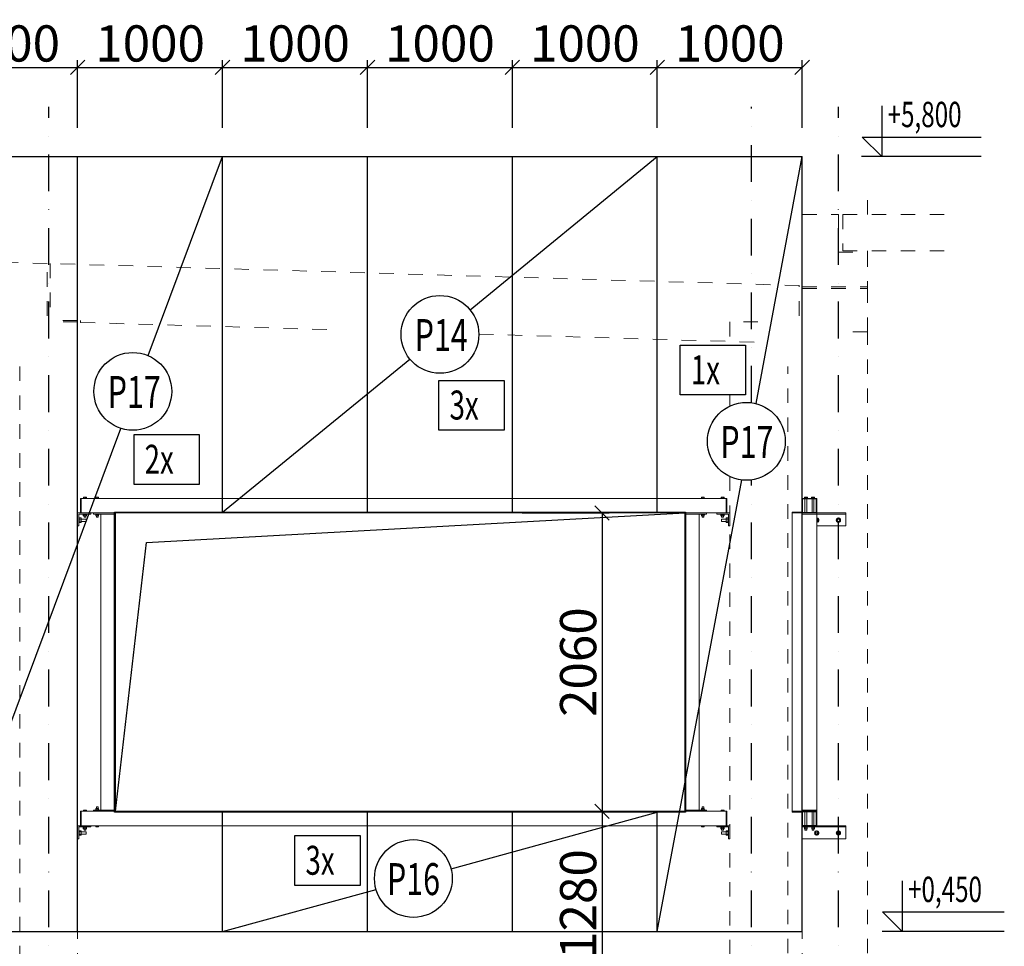
# Model space of a CAD drawing. Extents: x 2246981 to 2333983, y -5539840 to -5457769.
# Drawn here: x 2307976 to 2314770, y -5536023 to -5529626 of the extents above; entities that cross this region are included whole.
import ezdxf

# ---------------------------------------------------------------- set-up
doc = ezdxf.new("R2010")
doc.units = 0
doc.header["$LTSCALE"] = 200
doc.header["$MEASUREMENT"] = 0
doc.header["$PDMODE"] = 3
doc.header["$PDSIZE"] = 100
for name, pattern in [('XKITLINE00', [0]), ('XKITLINE04', [3, 0.5, -0.5, 0.5, -0.5, 0.5, -0.5]), ('ČERCHOVANÁ', [25.4, 12.7, -6.35, 0, -6.35])]:
    doc.linetypes.add(name, pattern=pattern)
doc.layers.get('0').update_dxf_attribs({"linetype": 'CONTINUOUS'})
doc.layers.get('DEFPOINTS').update_dxf_attribs({"linetype": 'CONTINUOUS'})
for name, color, linetype in [('KOTY', 2, 'CONTINUOUS'), ('opláštění', 1, 'CONTINUOUS'), ('OSA', 3, 'ČERCHOVANÁ'), ('PANELY', 1, 'CONTINUOUS'), ('POPIS', 7, 'CONTINUOUS')]:
    doc.layers.add(name, color=color, linetype=linetype)
doc.layers.add('Položka', color=2, linetype='CONTINUOUS', lineweight=0)
doc.layers.add('Šroub', color=3, linetype='CONTINUOUS', lineweight=0)
doc.styles.add('ROMANS', font='ROMANS.shx', dxfattribs={"width": 0.6})
doc.styles.get("Standard").update_dxf_attribs({"font": 'simplex.shx', "width": 0.8})
doc.dimstyles.new('STEEPEE-100', dxfattribs={"dimscale": 100, "dimtxt": 2.5, "dimasz": 1, "dimexe": 0.5, "dimexo": 2, "dimgap": 0.4, "dimtad": 1, "dimdec": 0, "dimzin": 0, "dimdsep": 46, "dimtxsty": 'ROMANS', "dimblk1": 'OBLIQUE', "dimblk2": 'OBLIQUE', "dimsah": 1, "dimcen": 2, "dimclrd": 256, "dimclre": 256, "dimclrt": 7, "dimadec": 0, "dimazin": 0, "dimtfac": 0.5, "dimtdec": 0, "dimtix": 1, "dimtmove": 2, "dimatfit": 3, "dimldrblk": 'OBLIQUE', "dimfxl": 0, "dimtvp": 93.75, "dimtolj": 1, "dimtzin": 0, "dimarcsym": 0})

# ---------------------------------------------------------------- blocks, each defined once
blk = doc.blocks.new('_OBLIQUE')
at = {"color": 0, "linetype": 'ByBlock'}
blk.add_line((-0.5, -0.5), (0.5, 0.5), dxfattribs=at)
blk = doc.blocks.new('*D160')
at = {"layer": 'DEFPOINTS', "color": 0, "transparency": 16777216}
for p in [(2308375.8, -5529954.8), (2307375.8, -5530571.3), (2308375.8, -5530571.3)]:
    blk.add_point(p, dxfattribs=at)
at = {"layer": 'KOTY', "lineweight": -2, "transparency": 16777216}
for p, q in [((2307375.8, -5530371.3), (2307375.8, -5529904.8)), ((2307375.8, -5529954.8), (2308375.8, -5529954.8)), ((2308375.8, -5530371.3), (2308375.8, -5529904.8))]:
    blk.add_line(p, q, dxfattribs=at)
at = {"layer": 'KOTY', "lineweight": -2, "transparency": 16777216, "xscale": 100, "yscale": 100, "zscale": 100, "rotation": 180}
blk.add_blockref('_OBLIQUE', (2307375.8, -5529954.8), dxfattribs=at)
at = {"layer": 'KOTY', "lineweight": -2, "transparency": 16777216, "xscale": 100, "yscale": 100, "zscale": 100}
blk.add_blockref('_OBLIQUE', (2308375.8, -5529954.8), dxfattribs=at)
at = {"layer": 'KOTY', "color": 7, "transparency": 16777216, "insert": (2307875.8, -5529789.8), "char_height": 250, "attachment_point": 5, "style": 'ROMANS'}
blk.add_mtext('\\A1;1000', dxfattribs=at)
blk = doc.blocks.new('*D161')
at = {"layer": 'DEFPOINTS', "color": 0, "transparency": 16777216}
for p in [(2309375.8, -5529954.8), (2308375.8, -5530571.3), (2309375.8, -5530571.3)]:
    blk.add_point(p, dxfattribs=at)
at = {"layer": 'KOTY', "lineweight": -2, "transparency": 16777216}
for p, q in [((2308375.8, -5530371.3), (2308375.8, -5529904.8)), ((2308375.8, -5529954.8), (2309375.8, -5529954.8)), ((2309375.8, -5530371.3), (2309375.8, -5529904.8))]:
    blk.add_line(p, q, dxfattribs=at)
at = {"layer": 'KOTY', "lineweight": -2, "transparency": 16777216, "xscale": 100, "yscale": 100, "zscale": 100, "rotation": 180}
blk.add_blockref('_OBLIQUE', (2308375.8, -5529954.8), dxfattribs=at)
at = {"layer": 'KOTY', "lineweight": -2, "transparency": 16777216, "xscale": 100, "yscale": 100, "zscale": 100}
blk.add_blockref('_OBLIQUE', (2309375.8, -5529954.8), dxfattribs=at)
at = {"layer": 'KOTY', "color": 7, "transparency": 16777216, "insert": (2308875.8, -5529789.8), "char_height": 250, "attachment_point": 5, "style": 'ROMANS'}
blk.add_mtext('\\A1;1000', dxfattribs=at)
blk = doc.blocks.new('*D162')
at = {"layer": 'DEFPOINTS', "color": 0, "transparency": 16777216}
for p in [(2310375.8, -5529954.8), (2309375.8, -5530571.3), (2310375.8, -5530571.3)]:
    blk.add_point(p, dxfattribs=at)
at = {"layer": 'KOTY', "lineweight": -2, "transparency": 16777216}
for p, q in [((2309375.8, -5530371.3), (2309375.8, -5529904.8)), ((2309375.8, -5529954.8), (2310375.8, -5529954.8)), ((2310375.8, -5530371.3), (2310375.8, -5529904.8))]:
    blk.add_line(p, q, dxfattribs=at)
at = {"layer": 'KOTY', "lineweight": -2, "transparency": 16777216, "xscale": 100, "yscale": 100, "zscale": 100, "rotation": 180}
blk.add_blockref('_OBLIQUE', (2309375.8, -5529954.8), dxfattribs=at)
at = {"layer": 'KOTY', "lineweight": -2, "transparency": 16777216, "xscale": 100, "yscale": 100, "zscale": 100}
blk.add_blockref('_OBLIQUE', (2310375.8, -5529954.8), dxfattribs=at)
at = {"layer": 'KOTY', "color": 7, "transparency": 16777216, "insert": (2309875.8, -5529789.8), "char_height": 250, "attachment_point": 5, "style": 'ROMANS'}
blk.add_mtext('\\A1;1000', dxfattribs=at)
blk = doc.blocks.new('*D163')
at = {"layer": 'DEFPOINTS', "color": 0, "transparency": 16777216}
for p in [(2311375.8, -5529954.8), (2310375.8, -5530571.3), (2311375.8, -5530571.3)]:
    blk.add_point(p, dxfattribs=at)
at = {"layer": 'KOTY', "lineweight": -2, "transparency": 16777216}
for p, q in [((2310375.8, -5530371.3), (2310375.8, -5529904.8)), ((2310375.8, -5529954.8), (2311375.8, -5529954.8)), ((2311375.8, -5530371.3), (2311375.8, -5529904.8))]:
    blk.add_line(p, q, dxfattribs=at)
at = {"layer": 'KOTY', "lineweight": -2, "transparency": 16777216, "xscale": 100, "yscale": 100, "zscale": 100, "rotation": 180}
blk.add_blockref('_OBLIQUE', (2310375.8, -5529954.8), dxfattribs=at)
at = {"layer": 'KOTY', "lineweight": -2, "transparency": 16777216, "xscale": 100, "yscale": 100, "zscale": 100}
blk.add_blockref('_OBLIQUE', (2311375.8, -5529954.8), dxfattribs=at)
at = {"layer": 'KOTY', "color": 7, "transparency": 16777216, "insert": (2310875.8, -5529789.8), "char_height": 250, "attachment_point": 5, "style": 'ROMANS'}
blk.add_mtext('\\A1;1000', dxfattribs=at)
blk = doc.blocks.new('*D164')
at = {"layer": 'DEFPOINTS', "color": 0, "transparency": 16777216}
for p in [(2312375.8, -5529954.8), (2311375.8, -5530571.3), (2312375.8, -5530571.3)]:
    blk.add_point(p, dxfattribs=at)
at = {"layer": 'KOTY', "lineweight": -2, "transparency": 16777216}
for p, q in [((2311375.8, -5530371.3), (2311375.8, -5529904.8)), ((2311375.8, -5529954.8), (2312375.8, -5529954.8)), ((2312375.8, -5530371.3), (2312375.8, -5529904.8))]:
    blk.add_line(p, q, dxfattribs=at)
at = {"layer": 'KOTY', "lineweight": -2, "transparency": 16777216, "xscale": 100, "yscale": 100, "zscale": 100, "rotation": 180}
blk.add_blockref('_OBLIQUE', (2311375.8, -5529954.8), dxfattribs=at)
at = {"layer": 'KOTY', "lineweight": -2, "transparency": 16777216, "xscale": 100, "yscale": 100, "zscale": 100}
blk.add_blockref('_OBLIQUE', (2312375.8, -5529954.8), dxfattribs=at)
at = {"layer": 'KOTY', "color": 7, "transparency": 16777216, "insert": (2311875.8, -5529789.8), "char_height": 250, "attachment_point": 5, "style": 'ROMANS'}
blk.add_mtext('\\A1;1000', dxfattribs=at)
blk = doc.blocks.new('*D165')
at = {"layer": 'DEFPOINTS', "color": 0, "transparency": 16777216}
for p in [(2313375.8, -5529954.8), (2312375.8, -5530571.3), (2313375.8, -5530571.3)]:
    blk.add_point(p, dxfattribs=at)
at = {"layer": 'KOTY', "lineweight": -2, "transparency": 16777216}
for p, q in [((2312375.8, -5530371.3), (2312375.8, -5529904.8)), ((2312375.8, -5529954.8), (2313375.8, -5529954.8)), ((2313375.8, -5530371.3), (2313375.8, -5529904.8))]:
    blk.add_line(p, q, dxfattribs=at)
at = {"layer": 'KOTY', "lineweight": -2, "transparency": 16777216, "xscale": 100, "yscale": 100, "zscale": 100, "rotation": 180}
blk.add_blockref('_OBLIQUE', (2312375.8, -5529954.8), dxfattribs=at)
at = {"layer": 'KOTY', "lineweight": -2, "transparency": 16777216, "xscale": 100, "yscale": 100, "zscale": 100}
blk.add_blockref('_OBLIQUE', (2313375.8, -5529954.8), dxfattribs=at)
at = {"layer": 'KOTY', "color": 7, "transparency": 16777216, "insert": (2312875.8, -5529789.8), "char_height": 250, "attachment_point": 5, "style": 'ROMANS'}
blk.add_mtext('\\A1;1000', dxfattribs=at)
blk = doc.blocks.new('*D181')
at = {"layer": 'DEFPOINTS', "color": 0, "transparency": 16777216}
for p in [(2311243.4, -5533031.3), (2311243.4, -5535091.3), (2311994.5, -5535091.3)]:
    blk.add_point(p, dxfattribs=at)
at = {"layer": 'KOTY', "lineweight": -2, "transparency": 16777216}
for p, q in [((2311443.4, -5533031.3), (2312044.5, -5533031.3)), ((2311994.5, -5533031.3), (2311994.5, -5535091.3)), ((2311443.4, -5535091.3), (2312044.5, -5535091.3))]:
    blk.add_line(p, q, dxfattribs=at)
at = {"layer": 'KOTY', "lineweight": -2, "transparency": 16777216, "xscale": 100, "yscale": 100, "zscale": 100}
for p, rotation in [((2311994.5, -5533031.3), 90), ((2311994.5, -5535091.3), 270)]:
    blk.add_blockref('_OBLIQUE', p, dxfattribs=dict(at, rotation=rotation))
at = {"layer": 'KOTY', "color": 7, "transparency": 16777216, "insert": (2311829.5, -5534061.3), "char_height": 250, "attachment_point": 5, "rotation": 90, "style": 'ROMANS'}
blk.add_mtext('\\A1;2060', dxfattribs=at)
blk = doc.blocks.new('*D182')
at = {"layer": 'DEFPOINTS', "color": 0, "transparency": 16777216}
for p in [(2311243.4, -5535091.3), (2311568.4, -5536371.3), (2311994.5, -5536371.3)]:
    blk.add_point(p, dxfattribs=at)
at = {"layer": 'KOTY', "lineweight": -2, "transparency": 16777216}
for p, q in [((2311443.4, -5535091.3), (2312044.5, -5535091.3)), ((2311994.5, -5535091.3), (2311994.5, -5536371.3)), ((2311768.4, -5536371.3), (2312044.5, -5536371.3))]:
    blk.add_line(p, q, dxfattribs=at)
at = {"layer": 'KOTY', "lineweight": -2, "transparency": 16777216, "xscale": 100, "yscale": 100, "zscale": 100}
for p, rotation in [((2311994.5, -5535091.3), 90), ((2311994.5, -5536371.3), 270)]:
    blk.add_blockref('_OBLIQUE', p, dxfattribs=dict(at, rotation=rotation))
at = {"layer": 'KOTY', "color": 7, "transparency": 16777216, "insert": (2311829.5, -5535731.3), "char_height": 250, "attachment_point": 5, "rotation": 90, "style": 'ROMANS'}
blk.add_mtext('\\A1;1280', dxfattribs=at)

msp = doc.modelspace()

# ---------------------------------------------------------------- linework, layer by layer
at = {"layer": 'KOTY', "color": 1}
for p, q in [((2293375.8, -5530571.3), (2313375.8, -5530571.3)), ((2308375.8, -5535921.3), (2308375.8, -5530571.3)), ((2308862.2, -5531945.1), (2309375.8, -5530571.3)), ((2309375.8, -5533026.3), (2309375.8, -5530571.3)), ((2310375.8, -5533026.3), (2310375.8, -5530571.3)), ((2311083.7, -5531628.7), (2312375.8, -5530571.3)), ((2311375.8, -5533026.3), (2311375.8, -5530571.3)), ((2312375.8, -5533026.3), (2312375.8, -5530571.3)), ((2313057, -5532276.6), (2313375.8, -5530571.3)), ((2313375.8, -5535921.3), (2313375.8, -5530571.3)), ((2309375.8, -5533026.3), (2310667.9, -5531968.9)), ((2307375.8, -5535921.3), (2308674.3, -5532447.7)), ((2312375.8, -5535921.3), (2312958.6, -5532803.5)), ((2309375.8, -5535921.3), (2309375.8, -5535096.3)), ((2310375.8, -5535921.3), (2310375.8, -5535096.3)), ((2310952.6, -5535487.7), (2312375.8, -5535096.3)), ((2311375.8, -5535921.3), (2311375.8, -5535096.3)), ((2312375.8, -5535921.3), (2312375.8, -5535096.3)), ((2309375.8, -5535921.3), (2310434.7, -5535630.1)), ((2299375.8, -5535921.3), (2313375.8, -5535921.3))]:
    msp.add_line(p, q, dxfattribs=at)
at = {"layer": 'KOTY', "ltscale": 0.01}
for p, q in [((2314609.9, -5530571.3), (2313785.6, -5530571.3)), ((2314768.9, -5535921.3), (2313926.6, -5535921.3))]:
    msp.add_line(p, q, dxfattribs=at)
at = {"layer": 'KOTY', "color": 9}
for p, q in [((2308851.9, -5533234.5), (2312565.8, -5533031.3)), ((2308635.8, -5535091.3), (2308851.9, -5533234.5))]:
    msp.add_line(p, q, dxfattribs=at)
at = {"layer": 'KOTY', "flags": 128}
for points in [[(2313924.1, -5530220.4), (2313924.1, -5530571.3), (2313789.1, -5530436.3), (2314611.3, -5530436.3)], [(2314065.1, -5535570.4), (2314065.1, -5535921.3), (2313930.1, -5535786.3), (2314770.4, -5535786.3)]]:
    msp.add_lwpolyline(points, dxfattribs=at)
at = {"layer": 'KOTY', "color": 1}
msp.add_lwpolyline([(2308630.8, -5533026.3), (2312570.8, -5533026.3), (2312570.8, -5535096.3), (2308630.8, -5535096.3)], close=True, dxfattribs=at)
at = {"layer": 'opláštění'}
for points in [[(2312534, -5531872), (2312984.4, -5531872), (2312984.4, -5532216.5), (2312534, -5532216.5)], [(2310868.9, -5532115.9), (2311319.4, -5532115.9), (2311319.4, -5532460.4), (2310868.9, -5532460.4)], [(2308764.7, -5532490.3), (2309215.1, -5532490.3), (2309215.1, -5532834.7), (2308764.7, -5532834.7)], [(2309874.7, -5535258.9), (2310325.1, -5535258.9), (2310325.1, -5535603.4), (2309874.7, -5535603.4)]]:
    msp.add_lwpolyline(points, close=True, dxfattribs=at)
at = {"layer": 'OSA', "ltscale": 0.1}
for p, q in [((2308175.8, -5538940), (2308175.8, -5530227.4)), ((2313025.8, -5532270.6), (2313025.8, -5530227.4)), ((2313625.8, -5538940), (2313625.8, -5530227.4)), ((2313025.8, -5538940), (2313025.8, -5532803.1))]:
    msp.add_line(p, q, dxfattribs=at)
at = {"layer": 'PANELY'}
for centre in [(2310875.8, -5531798.8), (2308756.4, -5532192), (2312990.4, -5532536.8), (2310692.7, -5535555.2)]:
    msp.add_circle(centre, 268.6, dxfattribs=at)
at = {"layer": 'Položka', "color": 9, "linetype": 'XKITLINE04', "lineweight": 0}
for p, q in [((2313375.8, -5530971.3), (2313375.8, -5530871.3)), ((2313825.8, -5530971.3), (2313825.8, -5530871.3)), ((2313375.8, -5530971.3), (2313625.8, -5530971.3)), ((2313375.8, -5530971.3), (2313375.8, -5531471.3)), ((2313625.8, -5530971.3), (2313625.8, -5531231.3)), ((2313655.8, -5530971.3), (2313655.8, -5531221.3)), ((2313655.8, -5530971.3), (2314375.8, -5530971.3)), ((2308165.8, -5531308.9), (2303475.8, -5531171.3)), ((2313625.8, -5531231.3), (2313825.8, -5531231.3)), ((2313655.8, -5531221.3), (2314375.8, -5531221.3)), ((2313825.8, -5531231.3), (2313825.8, -5531221.3)), ((2313825.8, -5531231.3), (2313825.8, -5531471.3)), ((2308165.8, -5531669.5), (2308165.8, -5531308.9)), ((2313355.8, -5531461.2), (2308185.8, -5531309.5)), ((2308185.8, -5531309.5), (2308185.8, -5531669.5)), ((2313355.8, -5531669.5), (2313355.8, -5531461.2)), ((2313375.8, -5531471.3), (2313825.8, -5531471.3)), ((2313375.8, -5531481.3), (2313375.8, -5531471.3)), ((2313375.8, -5531481.3), (2313825.8, -5531481.3)), ((2313375.8, -5531669.5), (2313375.8, -5531481.3)), ((2313825.8, -5531481.3), (2313825.8, -5531471.3)), ((2313825.8, -5531481.3), (2313825.8, -5531781.3)), ((2308273.9, -5531702.9), (2308395.8, -5531702.9)), ((2308375.8, -5531712.9), (2308273.9, -5531712.9)), ((2308375.8, -5532169.5), (2308375.8, -5531712.9)), ((2308395.8, -5531702.9), (2308395.8, -5531715.8)), ((2308395.8, -5531715.8), (2310180, -5531768.2)), ((2313069.6, -5531712.9), (2312875.8, -5531712.9)), ((2312875.8, -5531712.9), (2312875.8, -5531872)), ((2313825.8, -5531781.3), (2313725.8, -5531781.3)), ((2313825.8, -5536471.3), (2313825.8, -5531781.3)), ((2311144.4, -5531796.5), (2313069.6, -5531853)), ((2307975.8, -5532019.5), (2307975.8, -5536771.3)), ((2313275.8, -5536471.3), (2313275.8, -5532019.5)), ((2313375.8, -5532931.3), (2313375.8, -5532019.5)), ((2312875.8, -5532216.5), (2312875.8, -5532293.9)), ((2308375.8, -5533583.7), (2308375.8, -5532519.5)), ((2312875.8, -5532779.8), (2312875.8, -5537221.3)), ((2308375.8, -5536771.3), (2308375.8, -5534276)), ((2313375.8, -5536171.3), (2313375.8, -5535281.3))]:
    msp.add_line(p, q, dxfattribs=at)
at = {"layer": 'Položka', "color": 9, "linetype": 'XKITLINE00', "lineweight": 0}
for p, q in [((2308395.8, -5532931.3), (2308395.8, -5533031.3)), ((2308400.8, -5532931.3), (2308395.8, -5532931.3)), ((2308400.8, -5533031.3), (2308400.8, -5532931.3)), ((2312850.8, -5532931.3), (2308400.8, -5532931.3)), ((2308400.8, -5533031.3), (2308400.8, -5532931.3)), ((2312850.8, -5533031.3), (2312850.8, -5532931.3)), ((2312850.8, -5532931.3), (2312855.8, -5532931.3)), ((2312850.8, -5533031.3), (2312850.8, -5532931.3)), ((2312855.8, -5532931.3), (2312855.8, -5533031.3)), ((2313375.8, -5533031.3), (2313375.8, -5532931.3)), ((2313375.8, -5532931.3), (2313475.8, -5532931.3)), ((2313378.8, -5532934.3), (2313378.8, -5533028.3)), ((2313472.8, -5532934.3), (2313378.8, -5532934.3)), ((2313472.8, -5533028.3), (2313472.8, -5532934.3)), ((2313475.8, -5532931.3), (2313475.8, -5533031.3)), ((2308375.8, -5533031.3), (2308465.8, -5533031.3)), ((2308375.8, -5533121.3), (2308375.8, -5533031.3)), ((2308465.8, -5533039.3), (2308383.8, -5533039.3)), ((2308383.8, -5533039.3), (2308383.8, -5533121.3)), ((2308395.8, -5533031.3), (2308400.8, -5533031.3)), ((2308400.8, -5533031.3), (2308630.8, -5533031.3)), ((2308465.8, -5533031.3), (2308465.8, -5533039.3)), ((2308485.8, -5533031.3), (2308485.8, -5533039.3)), ((2308485.8, -5533031.3), (2308630.8, -5533031.3)), ((2308485.8, -5533039.3), (2308630.8, -5533039.3)), ((2308630.8, -5533039.3), (2308535.8, -5533039.3)), ((2308535.8, -5533039.3), (2308535.8, -5535083.3)), ((2308635.8, -5533031.3), (2308630.8, -5533031.3)), ((2308630.8, -5533031.3), (2308630.8, -5535091.3)), ((2312565.8, -5533026.3), (2308635.8, -5533026.3)), ((2308635.8, -5533031.3), (2308635.8, -5533026.3)), ((2308635.8, -5533031.3), (2308635.8, -5535091.3)), ((2312565.8, -5533031.3), (2308635.8, -5533031.3)), ((2312565.8, -5533031.3), (2312565.8, -5533026.3)), ((2312565.8, -5535091.3), (2312565.8, -5533031.3)), ((2312565.8, -5533031.3), (2312570.8, -5533031.3)), ((2312715.8, -5533031.3), (2312570.8, -5533031.3)), ((2312570.8, -5535091.3), (2312570.8, -5533031.3)), ((2312570.8, -5533031.3), (2312850.8, -5533031.3)), ((2312570.8, -5533039.3), (2312715.8, -5533039.3)), ((2312665.8, -5533039.3), (2312570.8, -5533039.3)), ((2312665.8, -5535083.3), (2312665.8, -5533039.3)), ((2312715.8, -5533039.3), (2312715.8, -5533031.3)), ((2312875.8, -5533031.3), (2312785.8, -5533031.3)), ((2312785.8, -5533031.3), (2312785.8, -5533039.3)), ((2312785.8, -5533039.3), (2312867.8, -5533039.3)), ((2312855.8, -5533031.3), (2312850.8, -5533031.3)), ((2312867.8, -5533039.3), (2312867.8, -5533121.3)), ((2312875.8, -5533121.3), (2312875.8, -5533031.3)), ((2313305.8, -5533026.3), (2313375.8, -5533026.3)), ((2313305.8, -5533031.3), (2313305.8, -5533026.3)), ((2313305.8, -5535091.3), (2313305.8, -5533031.3)), ((2313375.8, -5533031.3), (2313305.8, -5533031.3)), ((2313375.8, -5533031.3), (2313375.8, -5533026.3)), ((2313375.8, -5533039.3), (2313375.8, -5533031.3)), ((2313375.8, -5535091.3), (2313375.8, -5533031.3)), ((2313375.8, -5533031.3), (2313475.8, -5533031.3)), ((2313475.8, -5533039.3), (2313375.8, -5533039.3)), ((2313475.8, -5533039.3), (2313375.8, -5533039.3)), ((2313375.8, -5533039.3), (2313375.8, -5535083.3)), ((2313378.8, -5533028.3), (2313472.8, -5533028.3)), ((2313675.8, -5533031.3), (2313475.8, -5533031.3)), ((2313475.8, -5533031.3), (2313475.8, -5533039.3)), ((2313475.8, -5533039.3), (2313675.8, -5533039.3)), ((2313475.8, -5533039.3), (2313475.8, -5535083.3)), ((2313675.8, -5533121.3), (2313675.8, -5533031.3)), ((2308383.8, -5533121.3), (2308375.8, -5533121.3)), ((2312867.8, -5533121.3), (2312875.8, -5533121.3)), ((2313475.8, -5533121.3), (2313675.8, -5533121.3)), ((2308395.8, -5535091.3), (2308395.8, -5535191.3)), ((2308400.8, -5535091.3), (2308395.8, -5535091.3)), ((2308400.8, -5535191.3), (2308400.8, -5535091.3)), ((2308400.8, -5535091.3), (2308400.8, -5535191.3)), ((2308400.8, -5535091.3), (2308630.8, -5535091.3)), ((2308485.8, -5535083.3), (2308485.8, -5535091.3)), ((2308485.8, -5535083.3), (2308630.8, -5535083.3)), ((2308485.8, -5535091.3), (2308630.8, -5535091.3)), ((2308535.8, -5535083.3), (2308630.8, -5535083.3)), ((2308635.8, -5535091.3), (2308630.8, -5535091.3)), ((2308635.8, -5535091.3), (2308635.8, -5535096.3)), ((2308635.8, -5535091.3), (2312565.8, -5535091.3)), ((2308635.8, -5535096.3), (2312565.8, -5535096.3)), ((2312565.8, -5535091.3), (2312570.8, -5535091.3)), ((2312565.8, -5535091.3), (2312565.8, -5535096.3)), ((2312715.8, -5535083.3), (2312570.8, -5535083.3)), ((2312570.8, -5535083.3), (2312665.8, -5535083.3)), ((2312570.8, -5535091.3), (2312715.8, -5535091.3)), ((2312570.8, -5535091.3), (2312850.8, -5535091.3)), ((2312715.8, -5535091.3), (2312715.8, -5535083.3)), ((2312850.8, -5535191.3), (2312850.8, -5535091.3)), ((2312850.8, -5535091.3), (2312855.8, -5535091.3)), ((2312850.8, -5535091.3), (2312850.8, -5535191.3)), ((2312855.8, -5535091.3), (2312855.8, -5535191.3)), ((2313305.8, -5535091.3), (2313375.8, -5535091.3)), ((2313305.8, -5535096.3), (2313305.8, -5535091.3)), ((2313375.8, -5535096.3), (2313305.8, -5535096.3)), ((2313375.8, -5535091.3), (2313375.8, -5535083.3)), ((2313375.8, -5535083.3), (2313475.8, -5535083.3)), ((2313475.8, -5535083.3), (2313375.8, -5535083.3)), ((2313375.8, -5535191.3), (2313375.8, -5535091.3)), ((2313375.8, -5535091.3), (2313475.8, -5535091.3)), ((2313375.8, -5535096.3), (2313375.8, -5535091.3)), ((2313378.8, -5535094.3), (2313378.8, -5535188.3)), ((2313472.8, -5535094.3), (2313378.8, -5535094.3)), ((2313472.8, -5535188.3), (2313472.8, -5535094.3)), ((2313475.8, -5535083.3), (2313475.8, -5535091.3)), ((2313475.8, -5535091.3), (2313475.8, -5535191.3)), ((2313378.8, -5535188.3), (2313472.8, -5535188.3)), ((2308375.8, -5535191.3), (2308465.8, -5535191.3)), ((2308375.8, -5535281.3), (2308375.8, -5535191.3)), ((2308465.8, -5535199.3), (2308383.8, -5535199.3)), ((2308383.8, -5535199.3), (2308383.8, -5535281.3)), ((2308395.8, -5535191.3), (2308400.8, -5535191.3)), ((2308400.8, -5535191.3), (2312850.8, -5535191.3)), ((2308465.8, -5535191.3), (2308465.8, -5535199.3)), ((2312875.8, -5535191.3), (2312785.8, -5535191.3)), ((2312785.8, -5535191.3), (2312785.8, -5535199.3)), ((2312785.8, -5535199.3), (2312867.8, -5535199.3)), ((2312855.8, -5535191.3), (2312850.8, -5535191.3)), ((2312867.8, -5535199.3), (2312867.8, -5535281.3)), ((2312875.8, -5535281.3), (2312875.8, -5535191.3)), ((2313375.8, -5535281.3), (2313375.8, -5535191.3)), ((2313375.8, -5535191.3), (2313475.8, -5535191.3)), ((2313375.8, -5535199.3), (2313675.8, -5535199.3)), ((2313675.8, -5535191.3), (2313475.8, -5535191.3)), ((2313675.8, -5535281.3), (2313675.8, -5535191.3)), ((2308383.8, -5535281.3), (2308375.8, -5535281.3)), ((2312867.8, -5535281.3), (2312875.8, -5535281.3)), ((2313675.8, -5535281.3), (2313375.8, -5535281.3))]:
    msp.add_line(p, q, dxfattribs=at)
at = {"layer": 'Šroub', "color": 9, "linetype": 'XKITLINE00', "lineweight": 0}
for p, q in [((2308415.4, -5532931.3), (2308415.4, -5532923.3)), ((2308436.2, -5532923.3), (2308415.4, -5532923.3)), ((2308420.6, -5532931.3), (2308420.6, -5532923.3)), ((2308431, -5532931.3), (2308431, -5532923.3)), ((2308436.2, -5532931.3), (2308436.2, -5532923.3)), ((2308501.8, -5532931.3), (2308501.8, -5532923.3)), ((2308501.8, -5532923.3), (2308519.8, -5532923.3)), ((2308510.8, -5532931.3), (2308510.8, -5532923.3)), ((2308519.8, -5532931.3), (2308519.8, -5532923.3)), ((2312681.8, -5532931.3), (2312681.8, -5532923.3)), ((2312681.8, -5532923.3), (2312699.8, -5532923.3)), ((2312690.8, -5532931.3), (2312690.8, -5532923.3)), ((2312699.8, -5532931.3), (2312699.8, -5532923.3)), ((2312815.4, -5532931.3), (2312815.4, -5532923.3)), ((2312815.4, -5532923.3), (2312836.2, -5532923.3)), ((2312820.6, -5532931.3), (2312820.6, -5532923.3)), ((2312831, -5532931.3), (2312831, -5532923.3)), ((2312836.2, -5532931.3), (2312836.2, -5532923.3)), ((2313390.4, -5532931.3), (2313390.4, -5532923.3)), ((2313411.2, -5532923.3), (2313390.4, -5532923.3)), ((2313391.8, -5532931.3), (2313391.8, -5532923.3)), ((2313409.8, -5532923.3), (2313391.8, -5532923.3)), ((2313394.8, -5533028.3), (2313394.8, -5532934.3)), ((2313394.8, -5533028.3), (2313394.8, -5532934.3)), ((2313395.6, -5532931.3), (2313395.6, -5532923.3)), ((2313400.8, -5532931.3), (2313400.8, -5532923.3)), ((2313406, -5532931.3), (2313406, -5532923.3)), ((2313406.8, -5533028.3), (2313406.8, -5532934.3)), ((2313406.8, -5533028.3), (2313406.8, -5532934.3)), ((2313409.8, -5532931.3), (2313409.8, -5532923.3)), ((2313411.2, -5532931.3), (2313411.2, -5532923.3)), ((2313440.4, -5532931.3), (2313440.4, -5532923.3)), ((2313461.2, -5532923.3), (2313440.4, -5532923.3)), ((2313441.8, -5532931.3), (2313441.8, -5532923.3)), ((2313441.8, -5532923.3), (2313459.8, -5532923.3)), ((2313444.8, -5533028.3), (2313444.8, -5532934.3)), ((2313444.8, -5533028.3), (2313444.8, -5532934.3)), ((2313445.6, -5532931.3), (2313445.6, -5532923.3)), ((2313450.8, -5532931.3), (2313450.8, -5532923.3)), ((2313456, -5532931.3), (2313456, -5532923.3)), ((2313456.8, -5533028.3), (2313456.8, -5532934.3)), ((2313456.8, -5533028.3), (2313456.8, -5532934.3)), ((2313459.8, -5532931.3), (2313459.8, -5532923.3)), ((2313461.2, -5532931.3), (2313461.2, -5532923.3)), ((2308383.8, -5533066.3), (2308386.8, -5533066.3)), ((2308399.8, -5533065.9), (2308386.8, -5533065.9)), ((2308386.8, -5533066.7), (2308386.8, -5533065.9)), ((2308386.8, -5533075.2), (2308386.8, -5533066.7)), ((2308386.8, -5533073.6), (2308399.8, -5533073.6)), ((2308386.8, -5533095.9), (2308386.8, -5533075.2)), ((2308399.8, -5533096.7), (2308399.8, -5533065.9)), ((2308399.8, -5533073.3), (2308433.8, -5533073.3)), ((2308413.8, -5533041.8), (2308413.8, -5533039.3)), ((2308413.8, -5533041.8), (2308437.8, -5533041.8)), ((2308414.8, -5533051.8), (2308414.8, -5533041.8)), ((2308414.8, -5533051.8), (2308436.8, -5533051.8)), ((2308419.8, -5533061.3), (2308419.8, -5533051.8)), ((2308419.8, -5533061.3), (2308420.6, -5533061.3)), ((2308420.3, -5533051.8), (2308420.3, -5533041.8)), ((2308420.6, -5533061.3), (2308431, -5533061.3)), ((2308431, -5533061.3), (2308431.8, -5533061.3)), ((2308431.3, -5533051.8), (2308431.3, -5533041.8)), ((2308431.8, -5533061.3), (2308431.8, -5533051.8)), ((2308433.8, -5533073.3), (2308433.8, -5533089.3)), ((2308436.8, -5533051.8), (2308436.8, -5533041.8)), ((2308437.8, -5533041.8), (2308437.8, -5533039.3)), ((2308498.8, -5533041.8), (2308498.8, -5533039.3)), ((2308498.8, -5533041.8), (2308522.8, -5533041.8)), ((2308501.3, -5533051.8), (2308501.3, -5533041.8)), ((2308501.3, -5533051.8), (2308520.3, -5533051.8)), ((2308504.8, -5533061.3), (2308504.8, -5533051.8)), ((2308504.8, -5533061.3), (2308505.6, -5533061.3)), ((2308505.6, -5533061.3), (2308516.8, -5533061.3)), ((2308510.8, -5533051.8), (2308510.8, -5533041.8)), ((2308516.8, -5533061.3), (2308516.8, -5533051.8)), ((2308520.3, -5533051.8), (2308520.3, -5533041.8)), ((2308522.8, -5533041.8), (2308522.8, -5533039.3)), ((2312678.8, -5533041.8), (2312678.8, -5533039.3)), ((2312678.8, -5533041.8), (2312702.8, -5533041.8)), ((2312681.3, -5533051.8), (2312681.3, -5533041.8)), ((2312700.3, -5533051.8), (2312681.3, -5533051.8)), ((2312684.8, -5533061.3), (2312684.8, -5533051.8)), ((2312684.8, -5533061.3), (2312696.8, -5533061.3)), ((2312690.8, -5533051.8), (2312690.8, -5533041.8)), ((2312696.8, -5533061.3), (2312696.8, -5533051.8)), ((2312700.3, -5533051.8), (2312700.3, -5533041.8)), ((2312702.8, -5533041.8), (2312702.8, -5533039.3)), ((2312813.8, -5533041.8), (2312813.8, -5533039.3)), ((2312813.8, -5533041.8), (2312837.8, -5533041.8)), ((2312814.8, -5533051.8), (2312814.8, -5533041.8)), ((2312814.8, -5533051.8), (2312836.8, -5533051.8)), ((2312817.8, -5533073.3), (2312817.8, -5533089.3)), ((2312817.8, -5533073.3), (2312851.8, -5533073.3)), ((2312819.8, -5533061.3), (2312819.8, -5533051.8)), ((2312819.8, -5533061.3), (2312820.6, -5533061.3)), ((2312820.3, -5533051.8), (2312820.3, -5533041.8)), ((2312820.6, -5533061.3), (2312831.8, -5533061.3)), ((2312831.3, -5533051.8), (2312831.3, -5533041.8)), ((2312831.8, -5533061.3), (2312831.8, -5533051.8)), ((2312836.8, -5533051.8), (2312836.8, -5533041.8)), ((2312837.8, -5533041.8), (2312837.8, -5533039.3)), ((2312851.8, -5533065.9), (2312851.8, -5533096.7)), ((2312851.8, -5533065.9), (2312864.8, -5533065.9)), ((2312851.8, -5533073.6), (2312864.8, -5533073.6)), ((2312864.8, -5533065.9), (2312864.8, -5533075.2)), ((2312864.8, -5533066.3), (2312867.8, -5533066.3)), ((2312864.8, -5533075.2), (2312864.8, -5533087.4)), ((2313489.2, -5533073.6), (2313475.8, -5533065.9)), ((2313489.2, -5533089), (2313489.2, -5533073.6)), ((2313625.8, -5533065.9), (2313612.4, -5533073.6)), ((2313612.4, -5533073.6), (2313612.4, -5533089)), ((2313639.2, -5533073.6), (2313625.8, -5533065.9)), ((2313639.2, -5533089), (2313639.2, -5533073.6)), ((2308383.8, -5533096.3), (2308386.8, -5533096.3)), ((2308386.8, -5533089), (2308399.8, -5533089)), ((2308386.8, -5533096.7), (2308386.8, -5533095.9)), ((2308386.8, -5533096.7), (2308399.8, -5533096.7)), ((2308399.8, -5533089.3), (2308433.8, -5533089.3)), ((2312817.8, -5533089.3), (2312851.8, -5533089.3)), ((2312851.8, -5533089), (2312864.8, -5533089)), ((2312851.8, -5533096.7), (2312864.8, -5533096.7)), ((2312864.8, -5533089), (2312864.8, -5533087.4)), ((2312864.8, -5533089.9), (2312864.8, -5533089)), ((2312864.8, -5533089.9), (2312864.8, -5533095.9)), ((2312864.8, -5533096.7), (2312864.8, -5533095.9)), ((2312864.8, -5533096.3), (2312867.8, -5533096.3)), ((2313475.8, -5533096.7), (2313489.2, -5533089)), ((2313612.4, -5533089), (2313625.8, -5533096.7)), ((2313625.8, -5533096.7), (2313639.2, -5533089)), ((2308415.4, -5535091.3), (2308415.4, -5535083.3)), ((2308436.2, -5535083.3), (2308415.4, -5535083.3)), ((2308420.6, -5535091.3), (2308420.6, -5535083.3)), ((2308431, -5535091.3), (2308431, -5535083.3)), ((2308436.2, -5535091.3), (2308436.2, -5535083.3)), ((2308498.8, -5535080.8), (2308522.8, -5535080.8)), ((2308498.8, -5535083.3), (2308498.8, -5535080.8)), ((2308501.3, -5535070.8), (2308520.3, -5535070.8)), ((2308501.3, -5535080.8), (2308501.3, -5535070.8)), ((2308504.8, -5535061.3), (2308516.8, -5535061.3)), ((2308504.8, -5535070.8), (2308504.8, -5535061.3)), ((2308510.8, -5535080.8), (2308510.8, -5535070.8)), ((2308516.8, -5535070.8), (2308516.8, -5535061.3)), ((2308520.3, -5535070.8), (2308520.3, -5535080.8)), ((2308522.8, -5535083.3), (2308522.8, -5535080.8)), ((2312678.8, -5535080.8), (2312702.8, -5535080.8)), ((2312678.8, -5535083.3), (2312678.8, -5535080.8)), ((2312700.3, -5535070.8), (2312681.3, -5535070.8)), ((2312681.3, -5535070.8), (2312681.3, -5535080.8)), ((2312696, -5535061.3), (2312684.8, -5535061.3)), ((2312684.8, -5535070.8), (2312684.8, -5535061.3)), ((2312690.8, -5535080.8), (2312690.8, -5535070.8)), ((2312696.8, -5535061.3), (2312696, -5535061.3)), ((2312696.8, -5535070.8), (2312696.8, -5535061.3)), ((2312700.3, -5535080.8), (2312700.3, -5535070.8)), ((2312702.8, -5535083.3), (2312702.8, -5535080.8)), ((2312815.4, -5535091.3), (2312815.4, -5535083.3)), ((2312815.4, -5535083.3), (2312836.2, -5535083.3)), ((2312820.6, -5535091.3), (2312820.6, -5535083.3)), ((2312831, -5535091.3), (2312831, -5535083.3)), ((2312836.2, -5535091.3), (2312836.2, -5535083.3)), ((2313394.8, -5535188.3), (2313394.8, -5535094.3)), ((2313394.8, -5535188.3), (2313394.8, -5535094.3)), ((2313406.8, -5535188.3), (2313406.8, -5535094.3)), ((2313406.8, -5535188.3), (2313406.8, -5535094.3)), ((2313444.8, -5535188.3), (2313444.8, -5535094.3)), ((2313444.8, -5535188.3), (2313444.8, -5535094.3)), ((2313456.8, -5535188.3), (2313456.8, -5535094.3)), ((2313456.8, -5535188.3), (2313456.8, -5535094.3)), ((2308383.8, -5535226.3), (2308386.8, -5535226.3)), ((2308383.8, -5535256.3), (2308386.8, -5535256.3)), ((2308399.8, -5535225.9), (2308386.8, -5535225.9)), ((2308386.8, -5535226.7), (2308386.8, -5535225.9)), ((2308386.8, -5535235.2), (2308386.8, -5535226.7)), ((2308386.8, -5535233.6), (2308399.8, -5535233.6)), ((2308386.8, -5535247.4), (2308386.8, -5535235.2)), ((2308386.8, -5535247.4), (2308386.8, -5535249.9)), ((2308386.8, -5535249), (2308399.8, -5535249)), ((2308386.8, -5535249.9), (2308386.8, -5535256.7)), ((2308386.8, -5535256.7), (2308399.8, -5535256.7)), ((2308399.8, -5535256.7), (2308399.8, -5535225.9)), ((2308399.8, -5535233.3), (2308433.8, -5535233.3)), ((2308399.8, -5535249.3), (2308433.8, -5535249.3)), ((2308413.8, -5535201.8), (2308413.8, -5535199.3)), ((2308413.8, -5535201.8), (2308437.8, -5535201.8)), ((2308414.8, -5535211.8), (2308414.8, -5535201.8)), ((2308414.8, -5535211.8), (2308436.8, -5535211.8)), ((2308419.8, -5535221.3), (2308419.8, -5535211.8)), ((2308419.8, -5535221.3), (2308420.6, -5535221.3)), ((2308420.3, -5535211.8), (2308420.3, -5535201.8)), ((2308420.6, -5535221.3), (2308431, -5535221.3)), ((2308431, -5535221.3), (2308431.8, -5535221.3)), ((2308431.3, -5535211.8), (2308431.3, -5535201.8)), ((2308431.8, -5535221.3), (2308431.8, -5535211.8)), ((2308433.8, -5535233.3), (2308433.8, -5535249.3)), ((2308436.8, -5535211.8), (2308436.8, -5535201.8)), ((2308437.8, -5535201.8), (2308437.8, -5535199.3)), ((2308501.8, -5535199.3), (2308501.8, -5535191.3)), ((2308501.8, -5535199.3), (2308519.8, -5535199.3)), ((2308510.8, -5535199.3), (2308510.8, -5535191.3)), ((2308519.8, -5535199.3), (2308519.8, -5535191.3)), ((2312681.8, -5535199.3), (2312681.8, -5535191.3)), ((2312699.8, -5535199.3), (2312681.8, -5535199.3)), ((2312690.8, -5535199.3), (2312690.8, -5535191.3)), ((2312699.8, -5535191.3), (2312699.8, -5535199.3)), ((2312813.8, -5535201.8), (2312813.8, -5535199.3)), ((2312813.8, -5535201.8), (2312837.8, -5535201.8)), ((2312814.8, -5535211.8), (2312814.8, -5535201.8)), ((2312814.8, -5535211.8), (2312836.8, -5535211.8)), ((2312817.8, -5535233.3), (2312817.8, -5535249.3)), ((2312817.8, -5535233.3), (2312851.8, -5535233.3)), ((2312817.8, -5535249.3), (2312851.8, -5535249.3)), ((2312819.8, -5535221.3), (2312819.8, -5535211.8)), ((2312819.8, -5535221.3), (2312820.6, -5535221.3)), ((2312820.3, -5535211.8), (2312820.3, -5535201.8)), ((2312820.6, -5535221.3), (2312831.8, -5535221.3)), ((2312831.3, -5535211.8), (2312831.3, -5535201.8)), ((2312831.8, -5535221.3), (2312831.8, -5535211.8)), ((2312836.8, -5535211.8), (2312836.8, -5535201.8)), ((2312837.8, -5535201.8), (2312837.8, -5535199.3)), ((2312851.8, -5535225.9), (2312851.8, -5535256.7)), ((2312851.8, -5535225.9), (2312864.8, -5535225.9)), ((2312851.8, -5535233.6), (2312864.8, -5535233.6)), ((2312851.8, -5535249), (2312864.8, -5535249)), ((2312851.8, -5535256.7), (2312864.8, -5535256.7)), ((2312864.8, -5535226.7), (2312864.8, -5535225.9)), ((2312864.8, -5535226.3), (2312867.8, -5535226.3)), ((2312864.8, -5535226.7), (2312864.8, -5535232.8)), ((2312864.8, -5535232.8), (2312864.8, -5535235.2)), ((2312864.8, -5535235.2), (2312864.8, -5535247.4)), ((2312864.8, -5535247.4), (2312864.8, -5535255.9)), ((2312864.8, -5535256.7), (2312864.8, -5535255.9)), ((2312864.8, -5535256.3), (2312867.8, -5535256.3)), ((2313388.8, -5535201.8), (2313388.8, -5535199.3)), ((2313388.8, -5535201.8), (2313412.8, -5535201.8)), ((2313390.4, -5535191.3), (2313390.4, -5535199.3)), ((2313390.4, -5535199.3), (2313411.2, -5535199.3)), ((2313391.3, -5535211.8), (2313391.3, -5535201.8)), ((2313410.3, -5535211.8), (2313391.3, -5535211.8)), ((2313394.8, -5535221.3), (2313394.8, -5535211.8)), ((2313394.8, -5535221.3), (2313406.8, -5535221.3)), ((2313395.6, -5535199.3), (2313395.6, -5535191.3)), ((2313400.8, -5535211.8), (2313400.8, -5535201.8)), ((2313406, -5535199.3), (2313406, -5535191.3)), ((2313406.8, -5535221.3), (2313406.8, -5535211.8)), ((2313410.3, -5535211.8), (2313410.3, -5535201.8)), ((2313411.2, -5535199.3), (2313411.2, -5535191.3)), ((2313412.8, -5535201.8), (2313412.8, -5535199.3)), ((2313438.8, -5535201.8), (2313438.8, -5535199.3)), ((2313438.8, -5535201.8), (2313462.8, -5535201.8)), ((2313440.4, -5535191.3), (2313440.4, -5535199.3)), ((2313440.4, -5535199.3), (2313461.2, -5535199.3)), ((2313441.3, -5535211.8), (2313441.3, -5535201.8)), ((2313460.3, -5535211.8), (2313441.3, -5535211.8)), ((2313444.8, -5535221.3), (2313444.8, -5535211.8)), ((2313444.8, -5535221.3), (2313456.8, -5535221.3)), ((2313445.6, -5535199.3), (2313445.6, -5535191.3)), ((2313450.8, -5535211.8), (2313450.8, -5535201.8)), ((2313456, -5535199.3), (2313456, -5535191.3)), ((2313456.8, -5535221.3), (2313456.8, -5535211.8)), ((2313460.3, -5535211.8), (2313460.3, -5535201.8)), ((2313461.2, -5535199.3), (2313461.2, -5535191.3)), ((2313475.8, -5535225.9), (2313462.4, -5535233.6)), ((2313462.4, -5535233.6), (2313462.4, -5535249)), ((2313462.4, -5535249), (2313475.8, -5535256.7)), ((2313462.8, -5535201.8), (2313462.8, -5535199.3)), ((2313489.2, -5535233.6), (2313475.8, -5535225.9)), ((2313475.8, -5535256.7), (2313489.2, -5535249)), ((2313489.2, -5535249), (2313489.2, -5535233.6)), ((2313625.8, -5535225.9), (2313612.4, -5535233.6)), ((2313612.4, -5535233.6), (2313612.4, -5535249)), ((2313612.4, -5535249), (2313625.8, -5535256.7)), ((2313639.2, -5535233.6), (2313625.8, -5535225.9)), ((2313625.8, -5535256.7), (2313639.2, -5535249)), ((2313639.2, -5535249), (2313639.2, -5535233.6))]:
    msp.add_line(p, q, dxfattribs=at)
for centre, radius, start, end in [((2313475.8, -5533081.3), 8, 270, 90), ((2313475.8, -5533081.3), 15, 35.6092, 84.3908), ((2313475.8, -5533081.3), 15, 335.60919, 24.39081), ((2313625.8, -5533081.3), 15, 155.60919, 204.39081), ((2313625.8, -5533081.3), 15, 95.6092, 144.3908), ((2313625.8, -5533081.3), 8, 120, 300), ((2313625.8, -5533081.3), 8, 300, 120), ((2313625.8, -5533081.3), 15, 35.6092, 84.3908), ((2313625.8, -5533081.3), 15, 335.60919, 24.39081), ((2313475.8, -5533081.3), 15, 300, 324.39082), ((2313625.8, -5533081.3), 15, 215.60918, 264.39082), ((2313625.8, -5533081.3), 15, 300, 324.39082), ((2313475.8, -5535241.3), 15, 155.60919, 204.39081), ((2313475.8, -5535241.3), 15, 95.6092, 144.3908), ((2313475.8, -5535241.3), 15, 215.60918, 264.39082), ((2313475.8, -5535241.3), 8, 120, 300), ((2313475.8, -5535241.3), 8, 300, 120), ((2313475.8, -5535241.3), 15, 35.6092, 84.3908), ((2313475.8, -5535241.3), 15, 300, 324.39082), ((2313475.8, -5535241.3), 15, 335.60919, 24.39081), ((2313625.8, -5535241.3), 15, 155.60919, 204.39081), ((2313625.8, -5535241.3), 15, 95.6092, 144.3908), ((2313625.8, -5535241.3), 15, 215.60918, 264.39082), ((2313625.8, -5535241.3), 8, 120, 300), ((2313625.8, -5535241.3), 8, 300, 120), ((2313625.8, -5535241.3), 15, 35.6092, 84.3908), ((2313625.8, -5535241.3), 15, 300, 324.39082), ((2313625.8, -5535241.3), 15, 335.60919, 24.39081)]:
    msp.add_arc(centre, radius, start, end, dxfattribs=at)

# ---------------------------------------------------------------- texts
at = {"layer": 'POPIS', "width": 0.7}
for s, p in [('+5,800', (2313965.1, -5530367.7)), ('+0,450', (2314106.1, -5535717.7))]:
    msp.add_text(s, height=175, dxfattribs=at).set_placement(p)
at = {"layer": 'POPIS', "color": 4, "width": 0.7}
for s, p in [('P14', (2310701.7, -5531912.9)), ('P17', (2308583.1, -5532306.1)), ('P17', (2312810.6, -5532650.9)), ('P16', (2310510.2, -5535669.3))]:
    msp.add_text(s, height=220, dxfattribs=at).set_placement(p)
at = {"layer": 'POPIS', "color": 7, "width": 0.7}
for s, p in [('1x', (2312607.3, -5532142.6)), ('3x', (2310942.2, -5532386.5)), ('2x', (2308838, -5532760.8)), ('3x', (2309948, -5535529.4))]:
    msp.add_text(s, height=200, dxfattribs=at).set_placement(p)

# ---------------------------------------------------------------- dimensions: what is measured, and where the dimension line sits
at = {"layer": 'KOTY', "color": 0}
for base, p1, p2, picture, middle in [((2308375.8, -5529954.8), (2307375.8, -5530571.3), (2308375.8, -5530571.3), '*D160', (2307875.8, -5529789.8)), ((2309375.8, -5529954.8), (2308375.8, -5530571.3), (2309375.8, -5530571.3), '*D161', (2308875.8, -5529789.8)), ((2310375.8, -5529954.8), (2309375.8, -5530571.3), (2310375.8, -5530571.3), '*D162', (2309875.8, -5529789.8)), ((2311375.8, -5529954.8), (2310375.8, -5530571.3), (2311375.8, -5530571.3), '*D163', (2310875.8, -5529789.8)), ((2312375.8, -5529954.8), (2311375.8, -5530571.3), (2312375.8, -5530571.3), '*D164', (2311875.8, -5529789.8)), ((2313375.8, -5529954.8), (2312375.8, -5530571.3), (2313375.8, -5530571.3), '*D165', (2312875.8, -5529789.8))]:
    dim = msp.add_linear_dim(base=base, p1=p1, p2=p2, dimstyle='STEEPEE-100', dxfattribs=at)
    dim.commit()
    dim.dimension.update_dxf_attribs({"geometry": picture, "text_midpoint": middle})
for base, p1, p2, picture, middle in [((2311994.5, -5535091.3), (2311243.4, -5533031.3), (2311243.4, -5535091.3), '*D181', (2311829.5, -5534061.3)), ((2311994.5, -5536371.3), (2311243.4, -5535091.3), (2311568.4, -5536371.3), '*D182', (2311829.5, -5535731.3))]:
    dim = msp.add_linear_dim(base=base, p1=p1, p2=p2, angle=90, dimstyle='STEEPEE-100', dxfattribs=at)
    dim.commit()
    dim.dimension.update_dxf_attribs({"geometry": picture, "text_midpoint": middle})

doc.saveas('drawing.dxf')
